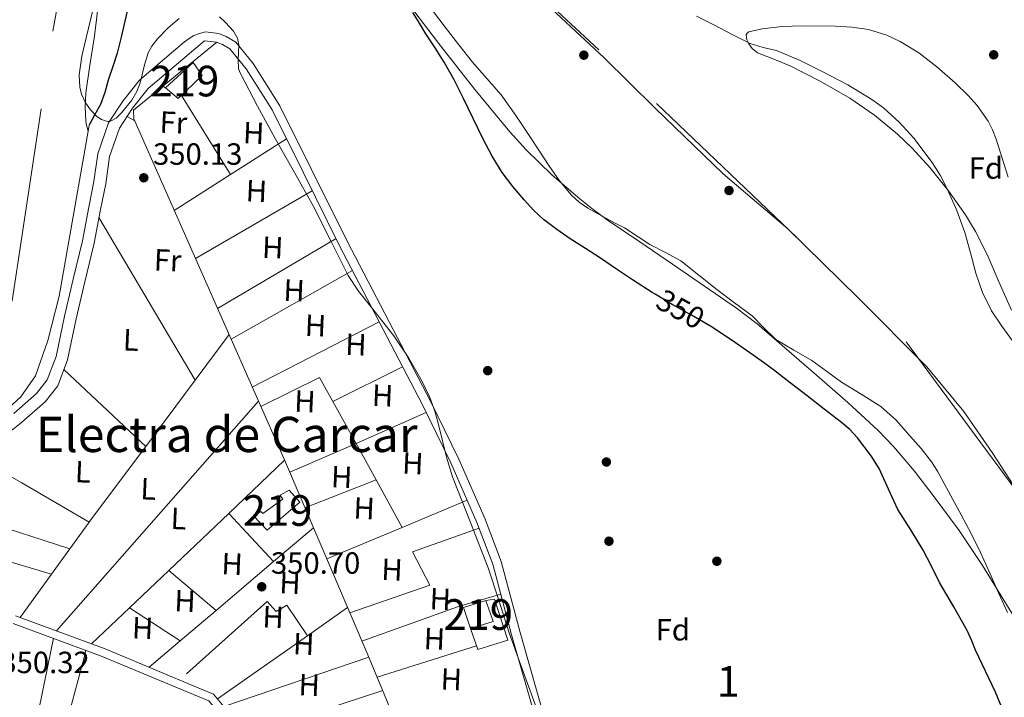
# Model space of a CAD drawing. Extents: x 553172 to 560059, y 701084 to 705766.
# Drawn here: x 554588 to 554909, y 701297 to 701518 of the extents above; entities that cross this region are included whole.
import ezdxf
from ezdxf.enums import TextEntityAlignment as Align

# ---------------------------------------------------------------- set-up
doc = ezdxf.new("R2010")
doc.units = 0
doc.header["$MEASUREMENT"] = 0
for name, pattern in [('DGN Style 2', [79.13933, 47.483598, -31.655732]), ('DGN Style 3', [110.795062, 79.13933, -31.655732]), ('DGN Style 4', [126.70206733, 63.311464, -31.655732, 0.07913933000000001, -31.655732]), ('DGN Style 5', [55.397531, 23.741799, -31.655732])]:
    doc.linetypes.add(name, pattern=pattern)
for name, color, linetype in [('Nivel 1', 7, 'Continuous'), ('Nivel 11', 7, 'Continuous'), ('Nivel 13', 7, 'Continuous'), ('Nivel 15', 7, 'Continuous'), ('Nivel 16', 7, 'Continuous'), ('Nivel 17', 7, 'Continuous'), ('Nivel 20', 7, 'Continuous'), ('Nivel 21', 7, 'Continuous'), ('Nivel 22', 7, 'Continuous'), ('Nivel 23', 7, 'Continuous'), ('Nivel 35', 7, 'Continuous'), ('Nivel 36', 7, 'Continuous'), ('Nivel 37', 7, 'Continuous'), ('Nivel 4', 7, 'Continuous'), ('Nivel 41', 7, 'Continuous'), ('Nivel 45', 7, 'Continuous'), ('Nivel 48', 7, 'Continuous'), ('Nivel 51', 7, 'Continuous'), ('Nivel 52', 7, 'Continuous'), ('Nivel 57', 7, 'Continuous'), ('Nivel 7', 7, 'Continuous')]:
    doc.layers.add(name, color=color, linetype=linetype)
doc.styles.add('Style-arial', font='arial.shx', dxfattribs={"bigfont": 'arialbig.shx'})
doc.styles.add('Style-ariali', font='ariali.shx', dxfattribs={"bigfont": 'arialibig.shx'})
doc.styles.add('Style-arialn', font='arialn.shx', dxfattribs={"bigfont": 'arialnbig.shx'})

# ---------------------------------------------------------------- blocks, each defined once
blk = doc.blocks.new('5PATER')
at = {"layer": 'Nivel 7', "linetype": 'Continuous', "lineweight": 0}
h = blk.add_hatch(color=53, dxfattribs=at)
edge = h.paths.add_edge_path()
edge.add_ellipse((0, 0), major_axis=(-1.095731442945027, -1.110710700472634), ratio=0.9994222409660316, start_angle=0, end_angle=360)
blk = doc.blocks.new('5PERFI_1')
at = {"layer": 'Nivel 17', "linetype": 'Continuous', "lineweight": 0}
h = blk.add_hatch(color=7, dxfattribs=at)
edge = h.paths.add_edge_path()
edge.add_arc((0, 0), 1.559999998246487, 315.0000000018422, 675.0000000018422)
blk = doc.blocks.new('5PERFI')
at = {"layer": 'Nivel 17', "color": 7, "linetype": 'Continuous', "lineweight": 0}
blk.add_blockref('5PERFI_1', (0, 0), dxfattribs=at)

msp = doc.modelspace()

# ---------------------------------------------------------------- linework, layer by layer
at = {"layer": 'Nivel 1', "color": 7, "linetype": 'Continuous', "lineweight": 0}
msp.add_polyline3d([(554919.69, 701354.328, 349.293), (554905.172, 701376.6000000001, 349.305), (554895.798, 701390.263, 349.357), (554883.7490000001, 701404.9240000001, 349.426), (554861.227, 701427.5179999999, 348.475), (554838.325, 701449.9820000001, 346.995), (554817.2350000001, 701467.882, 346.24), (554795.102, 701489.334, 346.256), (554778.3400000001, 701505.8670000001, 346.273), (554762.865, 701520.2479999999, 347.396), (554752.4909999999, 701531.7420000001, 348.548), (554739.6810000001, 701546.398, 349.585), (554728.5390000001, 701558.7760000001, 349.574), (554718.024, 701572.0490000001, 349.495), (554703.3910000001, 701592.6669999999, 349.392), (554687.098, 701614.4169999999, 348.227), (554676.2990000001, 701631.757, 346.791), (554662.807, 701652.6370000001, 346.817), (554655.8589999999, 701664.538, 346.881), (554646.8360000001, 701682.273, 346.891), (554639.3470000001, 701698.6200000001, 346.848)], dxfattribs=at)
at = {"layer": 'Nivel 11', "color": 142, "linetype": 'Continuous', "lineweight": 13, "elevation": 346.136, "flags": 128}
msp.add_lwpolyline([(554625.8640000001, 701582.9240000001), (554623.9450000001, 701577.429), (554622.2649999999, 701569.244), (554620.713, 701561.0449999999), (554619.06, 701555.077), (554617.5290000001, 701549.077), (554616.2660000001, 701542.25), (554615.1610000001, 701535.3970000001), (554614.3219999999, 701529.8), (554613.5290000001, 701524.1969999999), (554612.807, 701518.166), (554612.105, 701512.1329999999), (554610.665, 701503.3970000001), (554609.3940000001, 701494.2930000001), (554609.1059999999, 701489.7339999999), (554609.321, 701485.189), (554609.433, 701484.237), (554610.1300000001, 701481.783)], dxfattribs=at)
at = {"layer": 'Nivel 11', "color": 142, "linetype": 'Continuous', "lineweight": 13}
for points in [[(554910.057, 701324.6769999999, 346.12), (554907.0830000001, 701331.0830000001, 346.12), (554904.2490000001, 701337.557, 346.12), (554901.311, 701344.051, 346.128), (554898.185, 701350.453, 346.136), (554894.851, 701356.635, 346.136), (554891.497, 701362.8049999999, 346.136), (554889.325, 701366.807, 346.136), (554887.145, 701370.8049999999, 346.136), (554885.203, 701373.9010000001, 346.136), (554881.7990000001, 701378.2220000001, 346.136), (554878.169, 701382.405, 346.136), (554873.679, 701387.443, 346.136), (554868.6969999999, 701391.9569999999, 346.136), (554862.287, 701396.006, 346.136), (554855.817, 701399.909, 346.136), (554851.0009999999, 701403.453, 346.136), (554846.185, 701406.997, 346.136), (554840.2649999999, 701410.3800000001, 346.136), (554834.3929999999, 701413.845, 346.136), (554830.5430000001, 701417.6640000001, 346.136), (554826.729, 701421.5249999999, 346.136), (554820.9469999999, 701425.824, 346.136), (554815.1610000001, 701430.1170000001, 346.136), (554809.355, 701434.8459999999, 346.136), (554803.4650000001, 701439.477, 346.136), (554798.4480000001, 701442.2479999999, 346.136), (554793.321, 701444.837, 346.136), (554789.186, 701447.538, 346.136), (554785.033, 701450.213, 346.136), (554782.0149999999, 701451.8230000001, 346.136), (554778.969, 701453.3970000001, 346.136), (554773.095, 701456.733, 346.136), (554770.318, 701458.6410000001, 346.136), (554767.7690000001, 701460.885, 346.136), (554763.8600000001, 701465.598, 346.136), (554760.4410000001, 701470.629, 346.136), (554757.3489999999, 701475.344, 346.136), (554754.2490000001, 701480.0530000001, 346.136), (554749.632, 701486.922, 346.136), (554744.8570000001, 701493.685, 346.136), (554740.2110000001, 701499.047, 346.136), (554735.4809999999, 701504.341, 346.136), (554731.031, 701510.037, 346.136), (554726.601, 701515.7490000001, 346.136), (554722.4040000001, 701521.247, 346.136)], [(554911.625, 701413.3330000001, 346.28), (554908.166, 701418.2180000001, 346.28), (554904.825, 701423.2050000001, 346.28), (554901.861, 701429.166, 346.28), (554899.673, 701435.477, 346.28), (554897.9029999999, 701442.101, 346.28), (554896.1370000001, 701448.7250000001, 346.28), (554893.5120000001, 701455.956, 346.28), (554890.361, 701463.013, 346.28), (554888.0220000001, 701467.408, 346.28), (554885.412, 701471.605, 346.28), (554879.4169999999, 701479.5730000001, 346.28), (554874.6980000001, 701484.791, 346.28), (554869.5419999999, 701489.4539999999, 346.28), (554865.7690000001, 701492.1969999999, 346.28), (554857.9140000001, 701496.9569999999, 346.28), (554849.817, 701501.237, 346.28), (554842.3300000001, 701504.845, 346.28), (554834.713, 701508.1170000001, 346.28), (554830.338, 701509.1740000001, 346.28), (554826.041, 701510.405, 346.28), (554820.2220000001, 701513.3929999999, 346.28), (554814.409, 701516.389, 346.28), (554808.5830000001, 701519.3119999999, 346.28)]]:
    msp.add_polyline3d(points, dxfattribs=at)
at = {"layer": 'Nivel 13', "color": 4, "linetype": 'Continuous', "lineweight": 0}
msp.add_polyline3d([(554652.0730000001, 701510.869, 349.96), (554624.9210000001, 701488.693, 350.248), (554625.0009999999, 701485.8770000001, 350.248), (554674.5050000001, 701373.733, 350.488), (554701.321, 701310.933, 350.488), (554711.521, 701286.4809999999, 350.35), (554719.48, 701262.72, 350.45), (554720.8800000001, 701252.6400000001, 350.57), (554728.04, 701160.72, 350.61), (554731.8999999999, 701096.334, 350.514), (554731.902, 701096.325, 350.514)], dxfattribs=at)
at = {"layer": 'Nivel 15', "color": 53, "linetype": 'Continuous', "lineweight": 13, "extrusion": (0.00531879276201592, -0.003853958448194624, 0.9999784284912523), "elevation": 600.4231800965654, "flags": 128}
msp.add_lwpolyline([(554625.6568945027, 701503.5447373586), (554634.6008530902, 701511.736798197), (554637.5449816498, 701507.4967667083), (554629.7210072195, 701499.9927237185), (554625.6568945027, 701503.5447373586)], dxfattribs=at)
at = {"layer": 'Nivel 15', "color": 53, "linetype": 'Continuous', "lineweight": 13, "extrusion": (-0.007357163140507534, -0.01162561827063785, 0.9999053540962513), "elevation": -11880.42785818848, "flags": 128}
msp.add_lwpolyline([(554722.383196831, 701228.700564668), (554720.1597279203, 701235.6130318111), (554727.3921207779, 701237.9171875254)], dxfattribs=at)
at = {"layer": 'Nivel 15', "color": 53, "linetype": 'Continuous', "lineweight": 13, "extrusion": (0.02931198442791797, -0.03153872357644764, 0.9990726282328357), "elevation": -5504.518426548888, "flags": 128}
msp.add_lwpolyline([(883789.9205537736, 135953.3642141914), (883787.0517427074, 135946.6753671255), (883779.9782055989, 135950.0197906583)], dxfattribs=at)
at = {"layer": 'Nivel 15', "color": 53, "linetype": 'Continuous', "lineweight": 13}
msp.add_polyline3d([(554679.1769999999, 701360.7409999999, 352.808), (554668.5530000001, 701351.621, 352.936), (554664.0889999999, 701356.2450000001, 352.968), (554666.409, 701357.669, 352.952), (554667.081, 701357.061, 352.952), (554673.6410000001, 701361.669, 352.936), (554672.8090000001, 701363.0449999999, 352.92), (554675.6410000001, 701364.6130000001, 352.904), (554679.1769999999, 701360.7409999999, 352.808)], dxfattribs=at)
at = {"layer": 'Nivel 16', "color": 1, "linetype": 'Continuous', "lineweight": 13, "extrusion": (0.001118539198174226, 0.006367069281914825, 0.9999791044310983), "elevation": 5437.265957801608, "flags": 128}
msp.add_lwpolyline([(554609.8459625654, 701463.9722193859), (554609.3909438346, 701461.3821668855)], dxfattribs=at)
at = {"layer": 'Nivel 16', "color": 1, "linetype": 'Continuous', "lineweight": 13}
msp.add_polyline3d([(554610.1300000001, 701481.783, 350.537), (554600.665, 701427.925, 350.888), (554596.9369999999, 701413.493, 350.936), (554592.9369999999, 701401.973, 350.872), (554588.1529999999, 701395.1410000001, 350.872), (554573.369, 701381.621, 350.904), (554564.425, 701376.149, 350.936), (554554.1370000001, 701372.037, 350.904), (554545.7050000001, 701371.9890000001, 350.888), (554538.3130000001, 701373.3970000001, 350.888), (554530.6810000001, 701377.301, 350.888), (554527.497, 701380.165, 350.904), (554515.649, 701395.8770000001, 350.872)], dxfattribs=at)
at = {"layer": 'Nivel 20', "color": 7, "linetype": 'DGN Style 2', "lineweight": 0}
msp.add_polyline3d([(554739.801, 701328.645, 351.256), (554742.6969999999, 701329.061, 351.048), (554747.065, 701315.717, 350.856), (554737.2250000001, 701312.629, 350.904), (554734.7930000001, 701319.429, 350.872)], dxfattribs=at)
at = {"layer": 'Nivel 21', "color": 7, "linetype": 'Continuous', "lineweight": 0}
for points in [[(554759.4639999999, 701288.71, 350.44), (554751.0009999999, 701318.138, 350.408), (554744.889, 701341.3800000001, 350.376), (554739.5930000001, 701355.125, 350.328), (554730.9850000001, 701374.7220000001, 350.056), (554721.871, 701393.5120000001, 349.88), (554694.571, 701445.9040000001, 349.752), (554682.919, 701469.5109999999, 349.688), (554672.676, 701490.1429999999, 349.736), (554663.9750000001, 701503.8870000001, 349.752), (554658.2490000001, 701510.8759999999, 349.736), (554655.192, 701512.686, 349.736), (554652.7550000001, 701513.6570000001, 349.736), (554648.392, 701514.1950000001, 350.337), (554646.4539999999, 701513.6939999999, 349.6), (554644.585, 701513.0290000001, 349.112), (554643.0560000001, 701512.0819999999, 349.207), (554641.604, 701510.95, 349.582), (554638.747, 701508.575, 350.501), (554626.8729999999, 701498.453, 350.792), (554621.433, 701491.621, 350.776), (554616.8090000001, 701484.581, 350.808), (554613.321, 701474.469, 350.776), (554612.0249999999, 701465.3489999999, 350.664), (554610.3289999999, 701456.997, 350.536), (554608.233, 701446.0530000001, 350.632), (554605.193, 701433.541, 350.648), (554602.361, 701421.381, 350.68), (554599.6570000001, 701408.277, 350.728), (554596.8090000001, 701400.5970000001, 350.696), (554593.2890000001, 701396.1969999999, 350.696), (554585.881, 701389.7010000001, 350.776)], [(554670.976, 701095.8500000001, 350.52), (554670.9750000001, 701095.8589999999, 350.52), (554670.956, 701096.4709999999, 350.52), (554669.209, 701121.375, 350.52), (554667.8740000001, 701133.288, 350.52), (554667.3999999999, 701154.6400000001, 350.72), (554669.04, 701167.1200000001, 350.751), (554677.72, 701215.1200000001, 350.62), (554680.28, 701229.3600000001, 350.64), (554679.3600000001, 701236.3999999999, 350.64), (554676.72, 701240.0800000001, 350.64), (554672.8, 701244.48, 350.6), (554669.8910000001, 701248.5519999999, 350.54), (554665, 701256.96, 350.76), (554659.561, 701272.021, 350.392), (554655.3049999999, 701285.1410000001, 350.392), (554652.537, 701292.1170000001, 350.392), (554649.449, 701295.845, 350.392), (554645.7690000001, 701297.413, 350.392), (554614.7450000001, 701310.3729999999, 350.392), (554585.689, 701321.1089999999, 350.472)]]:
    msp.add_polyline3d(points, dxfattribs=at)
at = {"layer": 'Nivel 21', "color": 7, "linetype": 'DGN Style 3', "lineweight": 0}
for points in [[(554756.72, 701287.9199999999, 350.44), (554748.2490000001, 701317.381, 350.408), (554742.169, 701340.5009999999, 350.376), (554736.953, 701354.037, 350.328), (554728.3929999999, 701373.5249999999, 350.056), (554719.321, 701392.229, 349.88), (554692.0249999999, 701444.6130000001, 349.752), (554680.361, 701468.2450000001, 349.688), (554670.185, 701488.7409999999, 349.736), (554661.6570000001, 701502.213, 349.752), (554656.361, 701508.6769999999, 349.736), (554653.929, 701510.1170000001, 349.736), (554652.041, 701510.869, 349.736), (554648.0430000001, 701511.361, 350.337), (554629.6969999999, 701495.7220000001, 350.792), (554624.6030000001, 701489.325, 350.776), (554620.3459999999, 701482.8430000001, 350.808), (554617.1399999999, 701473.548, 350.776), (554615.8800000001, 701464.6840000001, 350.664), (554614.165, 701456.24, 350.536), (554612.0549999999, 701445.223, 350.632), (554608.997, 701432.6359999999, 350.648), (554606.1810000001, 701420.5419999999, 350.68), (554603.4269999999, 701407.196, 350.728), (554600.256, 701398.646, 350.696), (554596.1270000001, 701393.4850000001, 350.696), (554588.3859999999, 701386.6969999999, 350.776), (554576.6399999999, 701377.385, 351.064)], [(554586.436, 701323.631, 350.472), (554615.706, 701312.8160000001, 350.392), (554646.7890000001, 701299.831, 350.392), (554651.064, 701298.01, 350.392), (554654.8230000001, 701293.4709999999, 350.392), (554657.7760000001, 701286.031, 350.392), (554661.966, 701273.115, 350.392), (554667.3999999999, 701258.3559999999, 350.76), (554672.226, 701250.06, 350.54), (554674.9720000001, 701246.2150000001, 350.6), (554679.1329999999, 701241.533, 350.64), (554682.023, 701237.4510000001, 350.64), (554683.102, 701234.2650000001, 350.64), (554683.0889999999, 701229.2919999999, 350.64), (554680.453, 701214.628, 350.62)]]:
    msp.add_polyline3d(points, dxfattribs=at)
at = {"layer": 'Nivel 22', "color": 30, "linetype": 'DGN Style 5', "lineweight": 30, "elevation": 350, "flags": 128}
msp.add_lwpolyline([(554812.9369999999, 701418.321), (554806.939, 701421.7339999999), (554800.658, 701425.196), (554795.102, 701428.5619999999)], dxfattribs=at)
at = {"layer": 'Nivel 23', "color": 70, "linetype": 'DGN Style 4', "lineweight": 0}
for points in [[(554629.301, 701668.513, 348.298), (554666.852, 701631.717, 347.274), (554730.354, 701551.503, 349.636), (554795.5279999999, 701490.888, 346.294), (554876.9569999999, 701413.105, 349.386), (554935.294, 701334.1070000001, 349.408), (554987.554, 701219.8630000001, 349.819), (555003.462, 701183.273, 348.867), (555003.7660000001, 701170.8130000001, 348.086), (554997.081, 701160.1769999999, 347.983), (554993.4340000001, 701148.933, 348.014), (554994.9539999999, 701135.5619999999, 348.186), (555005.5900000001, 701120.064, 348.065), (555023.2050000001, 701098.5970000001, 347.822)], [(554536.217, 701405.413, 352.604), (554545.065, 701394.663, 352.086), (554556.193, 701393.0719999999, 351.743), (554573.679, 701405.2660000001, 350.536), (554585.337, 701426.4720000001, 350.45), (554598.585, 701514.48, 350.408), (554614.463, 701603.3030000001, 351.189), (554622.412, 701637.233, 349.43)]]:
    msp.add_polyline3d(points, dxfattribs=at)
at = {"layer": 'Nivel 35', "color": 92, "linetype": 'DGN Style 3', "lineweight": 0}
for points in [[(554639.773, 701518.592, 361.431), (554636.256, 701515.54, 361.321), (554632.7609999999, 701511.9890000001, 361.192), (554630.896, 701509.591, 361.103), (554629.7520000001, 701507.423, 361.023), (554628.477, 701503.5279999999, 360.873), (554627.074, 701497.632, 360.63), (554626.021, 701494.746, 360.498), (554624.3770000001, 701491.9569999999, 360.36), (554621.0249999999, 701487.767, 359.99), (554619.257, 701486.1170000001, 359.787), (554617.4650000001, 701485.1089999999, 359.656), (554616.4569999999, 701484.9890000001, 359.623), (554614.506, 701485.6159999999, 359.59), (554612.993, 701486.639, 359.578), (554610.8570000001, 701488.77, 359.562), (554609.145, 701491.253, 359.528), (554607.987, 701493.875, 359.473), (554607.4029999999, 701496.1869999999, 359.422), (554607.159, 701500.254, 359.326), (554608.041, 701506.3400000001, 359.158), (554609.4650000001, 701512.3090000001, 358.952), (554611.712, 701521.7010000001, 358.152)], [(554714.2309999999, 701523.923, 354.701), (554725.1769999999, 701509.557, 354.792), (554736.2110000001, 701495.4580000001, 354.792), (554747.6410000001, 701481.6529999999, 354.792), (554752.9680000001, 701475.774, 354.792), (554761.4750000001, 701467.477, 354.792), (554770.4890000001, 701459.7010000001, 354.792), (554774.868, 701456.209, 354.827), (554779.385, 701452.9169999999, 354.856), (554790.0719999999, 701445.6510000001, 354.766), (554800.7609999999, 701438.389, 354.6), (554811.2220000001, 701431.2650000001, 354.407), (554821.625, 701424.0530000001, 354.216), (554828.395, 701418.912, 354.104), (554847.673, 701402.165, 353.832), (554857.9369999999, 701393.2209999999, 353.824), (554867.9610000001, 701383.9890000001, 353.832), (554872.8729999999, 701378.9340000001, 353.749), (554879.7080000001, 701370.8859999999, 353.549), (554886.1370000001, 701362.4850000001, 353.384), (554894.237, 701351.4480000001, 353.435), (554901.817, 701340.085, 353.384), (554915.729, 701317.3630000001, 352.732)], [(554758.693, 701287.267, 360.04), (554749.9450000001, 701311.0930000001, 357.16), (554747.51, 701318.074, 356.665), (554744.0830000001, 701328.6780000001, 356.801), (554740.601, 701339.253, 357.224), (554734.865, 701354.1300000001, 357.625), (554728.953, 701368.949, 358.056), (554726.966, 701375.3700000001, 358.263), (554724.6100000001, 701385.209, 358.592), (554723.283, 701390.092, 358.748), (554721.5930000001, 701394.869, 358.888), (554719.1229999999, 701400.148, 359.018), (554714.7220000001, 701407.679, 359.146), (554709.881, 701414.9650000001, 359.208), (554702.1780000001, 701424.7309999999, 359.249), (554698.3130000001, 701429.5830000001, 359.263), (554694.905, 701434.7409999999, 359.272), (554689.2479999999, 701445.993, 359.272), (554683.6410000001, 701457.2690000001, 359.272), (554677.4070000001, 701468.3740000001, 359.339), (554671.1610000001, 701479.477, 359.464), (554665.4029999999, 701490.0109999999, 359.69), (554659.7690000001, 701500.5970000001, 360.104), (554659.199, 701502.1939999999, 360.196), (554659.0630000001, 701505.1740000001, 360.428), (554659.297, 701509.8530000001, 360.847), (554658.841, 701512.176, 361.04), (554657.5290000001, 701514.4210000001, 361.192), (554654.929, 701517.3060000001, 361.355), (554652.9639999999, 701519.1510000001, 361.456)], [(554911.2890000001, 701423.381, 349.032), (554907.321, 701432.469, 348.776), (554903.3530000001, 701441.557, 348.52), (554899.585, 701449.1159999999, 348.366), (554896.3119999999, 701454.54, 348.313), (554890.804, 701462.3630000001, 348.272), (554884.729, 701469.909, 348.2), (554878.821, 701476.3770000001, 348.073), (554874.1300000001, 701480.8659999999, 347.961), (554866.6529999999, 701487.0530000001, 347.801), (554858.6170000001, 701492.629, 347.688), (554848.95, 701498.1680000001, 347.675), (554839.0970000001, 701503.189, 347.688), (554833.8160000001, 701505.324, 347.645), (554828.473, 701507.413, 347.624), (554826.754, 701508.817, 347.636), (554825.6240000001, 701510.3740000001, 347.647), (554825.03, 701511.608, 347.657), (554824.7960000001, 701513.2380000001, 347.673), (554825.068, 701513.8300000001, 347.681), (554825.6570000001, 701514.1969999999, 347.688), (554829.9839999999, 701515.2520000001, 347.73), (554836.514, 701516.0150000001, 347.801), (554843.065, 701516.1810000001, 347.88), (554853.8530000001, 701516.149, 348.44), (554859.246, 701515.8, 348.791), (554864.6329999999, 701514.9650000001, 348.968), (554870.6950000001, 701513.1240000001, 348.995), (554874.9610000001, 701511.1429999999, 349.002), (554881.041, 701507.3630000001, 349.008), (554886.905, 701502.8049999999, 349.032), (554892.9909999999, 701497.5590000001, 349.079), (554897.2209999999, 701493.4750000001, 349.117), (554900.0860000001, 701490.2520000001, 349.146), (554903.7080000001, 701485.047, 349.187), (554905.148, 701482.233, 349.206), (554906.297, 701479.253, 349.224), (554910.182, 701466.7860000001, 349.224)]]:
    msp.add_polyline3d(points, dxfattribs=at)
at = {"layer": 'Nivel 36', "color": 92, "linetype": 'Continuous', "lineweight": 0, "extrusion": (-0.8117766651513344, 0.527508302264405, 0.2505067603037957), "elevation": -80106.41474629578, "flags": 128}
msp.add_lwpolyline([(-890424.1792652314, 21089.79573539912), (-890424.1792652314, 21093.75187758566)], dxfattribs=at)
at = {"layer": 'Nivel 36', "color": 92, "linetype": 'Continuous', "lineweight": 0, "extrusion": (0.001317626842243098, -0.002120487786138034, 0.9999968836906712), "elevation": -406.6122574919701, "flags": 128}
msp.add_lwpolyline([(554639.596244293, 701494.2289087814), (554655.6633304853, 701468.3718506487)], dxfattribs=at)
at = {"layer": 'Nivel 36', "color": 92, "linetype": 'Continuous', "lineweight": 0, "extrusion": (0.1585680246777754, -0.09563189752367875, 0.9827058164709361), "elevation": 21205.67231160469, "flags": 128}
msp.add_lwpolyline([(887129.4366771975, -110645.8139907282), (887129.4366771972, -110642.8978089782)], dxfattribs=at)
at = {"layer": 'Nivel 36', "color": 92, "linetype": 'Continuous', "lineweight": 0, "extrusion": (0.01159315308645638, 0.007401992369894765, 0.9999054001806721), "elevation": 11972.45607754232, "flags": 128}
msp.add_lwpolyline([(554615.2715949304, 701398.2518612817), (554633.5328226606, 701409.9101806628)], dxfattribs=at)
at = {"layer": 'Nivel 36', "color": 92, "linetype": 'Continuous', "lineweight": 0, "extrusion": (0.01159343554482458, 0.007402239244549331, 0.9999053950781718), "elevation": 11972.78591774173, "flags": 128}
msp.add_lwpolyline([(554596.8864366652, 701386.5114241443), (554615.2696794076, 701398.2477456834)], dxfattribs=at)
at = {"layer": 'Nivel 36', "color": 92, "linetype": 'Continuous', "lineweight": 0, "extrusion": (0.01258290266969027, 0.007332014600125155, 0.9998939504378995), "elevation": 12472.32476296525, "flags": 128}
msp.add_lwpolyline([(554596.8430839982, 701367.607199661), (554634.933147169, 701389.7997961887)], dxfattribs=at)
at = {"layer": 'Nivel 36', "color": 92, "linetype": 'Continuous', "lineweight": 0, "extrusion": (0.0006936636841874221, -0.001173042022956839, 0.9999990714011218), "elevation": -87.56050761822604, "flags": 128}
msp.add_lwpolyline([(554613.280398051, 701453.9668980159), (554644.6544487707, 701400.9108615124)], dxfattribs=at)
at = {"layer": 'Nivel 36', "color": 92, "linetype": 'Continuous', "lineweight": 0, "extrusion": (0.01218077264295119, 0.007205500821212285, 0.9998998497528321), "elevation": 12160.55067363408, "flags": 128}
msp.add_lwpolyline([(554645.5639604891, 701377.3178678504), (554606.9450903558, 701354.4752748576)], dxfattribs=at)
at = {"layer": 'Nivel 36', "color": 92, "linetype": 'Continuous', "lineweight": 0, "extrusion": (0.01204960479229226, 0.006828068782532132, 0.999904087650936), "elevation": 11823.06563186341, "flags": 128}
msp.add_lwpolyline([(554612.2922222577, 701349.4978268631), (554651.8689406593, 701371.9223496132)], dxfattribs=at)
at = {"layer": 'Nivel 36', "color": 92, "linetype": 'Continuous', "lineweight": 0, "extrusion": (0.01187636435286383, 0.006115788224325778, 0.9999107705711313), "elevation": 11227.39489648044, "flags": 128}
msp.add_lwpolyline([(554661.7895442194, 701364.0352655288), (554620.3930763248, 701342.7198668965)], dxfattribs=at)
at = {"layer": 'Nivel 36', "color": 92, "linetype": 'Continuous', "lineweight": 0, "extrusion": (0.002450177532714098, 0.003286063236151074, 0.9999915991739462), "elevation": 4014.297348044145, "flags": 128}
msp.add_lwpolyline([(554653.5905322088, 701405.9907404385), (554642.5073792622, 701391.1266601856)], dxfattribs=at)
at = {"layer": 'Nivel 36', "color": 92, "linetype": 'Continuous', "lineweight": 0, "extrusion": (0.002583929612091362, -0.002434894044176906, 0.9999936972795145), "elevation": 75.922537422505, "flags": 128}
msp.add_lwpolyline([(554626.1285505099, 701381.1430087658), (554599.4803035592, 701406.2540832041)], dxfattribs=at)
at = {"layer": 'Nivel 36', "color": 92, "linetype": 'Continuous', "lineweight": 0, "extrusion": (0.00988053147347491, 0.004928550720498924, 0.9999390403847613), "elevation": 9287.593772390115, "flags": 128}
msp.add_lwpolyline([(554659.406393195, 701356.2918616014), (554682.180058047, 701367.6509995623)], dxfattribs=at)
at = {"layer": 'Nivel 36', "color": 92, "linetype": 'Continuous', "lineweight": 0, "extrusion": (0.002456687113562319, 0.003294654034242883, 0.9999915549359508), "elevation": 4023.9334295545, "flags": 128}
msp.add_lwpolyline([(554642.4962394298, 701391.0802525552), (554626.3510154567, 701369.4281350409)], dxfattribs=at)
at = {"layer": 'Nivel 36', "color": 92, "linetype": 'Continuous', "lineweight": 0, "extrusion": (0.01273514813348699, 0.01235773138079101, 0.999842538841561), "elevation": 16081.766518789, "flags": 128}
msp.add_lwpolyline([(554617.0239316432, 701246.735824066), (554636.1449787663, 701256.2425499966), (554640.4940910307, 701248.36094816)], dxfattribs=at)
at = {"layer": 'Nivel 36', "color": 92, "linetype": 'Continuous', "lineweight": 0, "extrusion": (-6.608306199335234e-05, -7.52919580227994e-05, 0.9999999949820751), "elevation": 260.9816859796988, "flags": 128}
msp.add_lwpolyline([(554599.8659468573, 701318.6986376673), (554665.7129473742, 701393.72163788)], dxfattribs=at)
at = {"layer": 'Nivel 36', "color": 92, "linetype": 'Continuous', "lineweight": 0, "extrusion": (-0.00222351548907766, 0.004028559540388157, 0.9999894132874104), "elevation": 1942.370282740316, "flags": 128}
msp.add_lwpolyline([(554689.3503024476, 701391.4146117857), (554696.9114438507, 701377.7155006218)], dxfattribs=at)
at = {"layer": 'Nivel 36', "color": 92, "linetype": 'Continuous', "lineweight": 0, "extrusion": (0.01096002071303918, 0.004825545192245374, 0.9999282934588698), "elevation": 9814.213179816748, "flags": 128}
msp.add_lwpolyline([(554660.3482559661, 701340.6557877313), (554683.2761669783, 701350.7499052573)], dxfattribs=at)
at = {"layer": 'Nivel 36', "color": 92, "linetype": 'Continuous', "lineweight": 0, "extrusion": (0.5046004443907335, -0.372256265605696, 0.778976035727657), "elevation": 19046.39816874973, "flags": 128}
msp.add_lwpolyline([(893671.7491044747, -23101.85215060029), (893641.1607863083, -23101.65121087048), (893640.9889711263, -23101.65280563012)], dxfattribs=at)
at = {"layer": 'Nivel 36', "color": 92, "linetype": 'Continuous', "lineweight": 0, "extrusion": (0.01114798395027245, 0.004811289443139549, 0.999926284256864), "elevation": 9908.476519572021, "flags": 128}
msp.add_lwpolyline([(554637.5029727439, 701330.9608805156), (554659.1298172805, 701340.2939885398)], dxfattribs=at)
at = {"layer": 'Nivel 36', "color": 92, "linetype": 'Continuous', "lineweight": 0, "extrusion": (-0.002254768081802811, 0.004084844980075253, 0.9999891149719511), "elevation": 1964.511916280109, "flags": 128}
msp.add_lwpolyline([(554696.8835703, 701377.6758771704), (554703.4086957646, 701365.8547785466)], dxfattribs=at)
at = {"layer": 'Nivel 36', "color": 92, "linetype": 'Continuous', "lineweight": 0, "extrusion": (0.4027995903756363, 0.715746097375536, 0.5704910289258803), "elevation": 725588.5040626936, "flags": 128}
msp.add_lwpolyline([(-139315.1197345525, -503578.1287320124), (-139319.5133335009, -503578.71102155), (-139323.9150661039, -503579.1477810261), (-139332.3749395953, -503579.3207391123), (-139345.0939890648, -503578.991576185), (-139357.8169695445, -503578.5841055112)], dxfattribs=at)
at = {"layer": 'Nivel 36', "color": 92, "linetype": 'Continuous', "lineweight": 0, "extrusion": (-0.0006907718723681001, -0.0006577173219260773, 0.999999545120969), "elevation": -493.9725978747789, "flags": 128}
msp.add_lwpolyline([(554656.0927585347, 701356.8858063975), (554674.3157707655, 701374.2368101506)], dxfattribs=at)
at = {"layer": 'Nivel 36', "color": 92, "linetype": 'Continuous', "lineweight": 0, "extrusion": (0.00832791478249764, 0.003270783325430468, 0.9999599731048308), "elevation": 7263.801713972112, "flags": 128}
msp.add_lwpolyline([(554658.6768980608, 701338.9101586007), (554681.8759507344, 701348.0212073359)], dxfattribs=at)
at = {"layer": 'Nivel 36', "color": 92, "linetype": 'Continuous', "lineweight": 0, "extrusion": (-0.002233444295045065, 0.00404619666840856, 0.999989319952519), "elevation": 1949.233688366488, "flags": 128}
msp.add_lwpolyline([(554703.427771712, 701365.8823191735), (554712.0019334708, 701350.3491920214)], dxfattribs=at)
at = {"layer": 'Nivel 36', "color": 92, "linetype": 'Continuous', "lineweight": 0, "extrusion": (0.004870304991223533, 0.002038335866910071, 0.999986062560967), "elevation": 4481.553622050911, "flags": 128}
msp.add_lwpolyline([(554704.3177777538, 701344.8170683449), (554725.4591163285, 701353.6650867257)], dxfattribs=at)
at = {"layer": 'Nivel 36', "color": 92, "linetype": 'Continuous', "lineweight": 0, "extrusion": (-0.0006977460308361411, -0.0006643313321990151, 0.9999995359070711), "elevation": -502.4796426178216, "flags": 128}
msp.add_lwpolyline([(554636.547503761, 701338.2709500019), (554656.0925171447, 701356.879954108)], dxfattribs=at)
at = {"layer": 'Nivel 36', "color": 92, "linetype": 'Continuous', "lineweight": 0, "extrusion": (-6.326091909020736e-05, 6.814110888541365e-05, 0.9999999956774227), "elevation": 363.1661989465067, "flags": 128}
msp.add_lwpolyline([(554670.6390608577, 701341.2718816902), (554656.0040607604, 701357.035881727)], dxfattribs=at)
at = {"layer": 'Nivel 36', "color": 92, "linetype": 'Continuous', "lineweight": 0, "extrusion": (-0.00371021446248369, -0.005116524377490965, 0.9999800275440189), "elevation": -5295.515856358434, "flags": 128}
msp.add_lwpolyline([(554607.9838185008, 701336.3035031336), (554601.667609676, 701327.5933891225)], dxfattribs=at)
at = {"layer": 'Nivel 36', "color": 92, "linetype": 'Continuous', "lineweight": 0, "extrusion": (-0.001027093787417792, -0.0008713850756166461, 0.9999990928827895), "elevation": -830.3724011004723, "flags": 128}
msp.add_lwpolyline([(554683.7064099954, 701351.8846983665), (554670.6853932403, 701340.8376941723)], dxfattribs=at)
at = {"layer": 'Nivel 36', "color": 92, "linetype": 'Continuous', "lineweight": 0, "extrusion": (0.004871678545160818, 0.002039031283235249, 0.9999860544525502), "elevation": 4482.803278864792, "flags": 128}
msp.add_lwpolyline([(554679.6851904544, 701334.504376594), (554704.3135851081, 701344.8123980227)], dxfattribs=at)
at = {"layer": 'Nivel 36', "color": 92, "linetype": 'Continuous', "lineweight": 0, "extrusion": (0.00252672712639244, -0.0007511819913485919, 0.9999965256817869), "elevation": 1225.063139123227, "flags": 128}
msp.add_lwpolyline([(554557.3336631488, 701349.6841222269), (554595.5148065744, 701338.3331190245)], dxfattribs=at)
at = {"layer": 'Nivel 36', "color": 92, "linetype": 'Continuous', "lineweight": 0, "extrusion": (-0.003724740917932708, -0.005137082393549966, 0.9999798681421422), "elevation": -5317.990617438672, "flags": 128}
msp.add_lwpolyline([(554601.6427520686, 701327.442985869), (554595.6295516698, 701319.1498764425)], dxfattribs=at)
at = {"layer": 'Nivel 36', "color": 92, "linetype": 'Continuous', "lineweight": 0, "extrusion": (-0.000693325278421963, -0.0006601172563779594, 0.9999995417725283), "elevation": -497.0722367855471, "flags": 128}
msp.add_lwpolyline([(554623.6866512622, 701326.029677145), (554636.5476599578, 701338.2746798128)], dxfattribs=at)
at = {"layer": 'Nivel 36', "color": 92, "linetype": 'Continuous', "lineweight": 0, "extrusion": (0.0002265684708818062, -0.0001916767795772352, 0.9999999559633692), "elevation": 341.6698187312371, "flags": 128}
msp.add_lwpolyline([(554636.3443663709, 701338.528373755), (554651.7793673342, 701325.470373515)], dxfattribs=at)
at = {"layer": 'Nivel 36', "color": 92, "linetype": 'Continuous', "lineweight": 0, "extrusion": (-0.001054691422275389, -0.0008947856862334231, 0.9999990434918323), "elevation": -862.0918301458366, "flags": 128}
msp.add_lwpolyline([(554670.6791316585, 701340.8043738767), (554651.9341062247, 701324.9013675102)], dxfattribs=at)
at = {"layer": 'Nivel 36', "color": 92, "linetype": 'Continuous', "lineweight": 0, "extrusion": (-0.00369879843886383, -0.00510100686343311, 0.9999801491125152), "elevation": -5278.301755672032, "flags": 128}
msp.add_lwpolyline([(554595.6738632745, 701319.4146664923), (554585.4255265056, 701305.2814826164)], dxfattribs=at)
at = {"layer": 'Nivel 36', "color": 92, "linetype": 'Continuous', "lineweight": 0, "extrusion": (-0.158820234585519, 0.4736145925843853, 0.8662940325185945), "elevation": 244359.304765901, "flags": 128}
msp.add_lwpolyline([(-748938.790123526, -423067.1676911403), (-748924.3672628645, -423067.77225407), (-748890.9508032305, -423066.9715084676)], dxfattribs=at)
at = {"layer": 'Nivel 36', "color": 92, "linetype": 'Continuous', "lineweight": 0, "extrusion": (-0.0006805518086189587, -0.0006479369757537459, 0.9999995585133582), "elevation": -481.4454134203671, "flags": 128}
msp.add_lwpolyline([(554611.3550337462, 701314.2992674299), (554623.6870417795, 701326.0402698945)], dxfattribs=at)
at = {"layer": 'Nivel 36', "color": 92, "linetype": 'Continuous', "lineweight": 0, "extrusion": (0.0004245712962328659, -0.0002753145514200454, 0.9999998719705478), "elevation": 392.8118966154203, "flags": 128}
msp.add_lwpolyline([(554623.378233274, 701326.3397264341), (554639.9592360251, 701315.5877260268)], dxfattribs=at)
at = {"layer": 'Nivel 36', "color": 92, "linetype": 'Continuous', "lineweight": 0, "extrusion": (-0.001535897556761919, -0.001077756965258364, 0.9999982397277604), "elevation": -1257.326253126268, "flags": 128}
msp.add_lwpolyline([(554681.5500249127, 701316.1812184302), (554694.6380555525, 701325.365223764)], dxfattribs=at)
at = {"layer": 'Nivel 36', "color": 92, "linetype": 'Continuous', "lineweight": 0, "extrusion": (-0.001042325289494531, -0.0008843082417657827, 0.999999065778026), "elevation": -847.8848257789678, "flags": 128}
msp.add_lwpolyline([(554651.9369643712, 701324.9164269303), (554640.2219488462, 701314.9774230442)], dxfattribs=at)
at = {"layer": 'Nivel 36', "color": 92, "linetype": 'Continuous', "lineweight": 0, "extrusion": (-0.3552792951662243, 0.06723571763065685, 0.932338983793385), "elevation": -149557.2387242879, "flags": 128}
msp.add_lwpolyline([(-792119.5128144564, 386596.1801896626), (-792154.1959611527, 386597.8948605475), (-792211.1283844023, 386598.7687895792)], dxfattribs=at)
at = {"layer": 'Nivel 36', "color": 92, "linetype": 'Continuous', "lineweight": 0, "extrusion": (-0.001505802674850827, -0.001056697334718084, 0.9999983079730922), "elevation": -1225.863670344318, "flags": 128}
msp.add_lwpolyline([(554652.196799573, 701295.6161698243), (554681.5648656609, 701316.2251813305)], dxfattribs=at)
at = {"layer": 'Nivel 36', "color": 92, "linetype": 'Continuous', "lineweight": 0, "extrusion": (-0.001031101183443851, -0.0008748614179131476, 0.9999990857235066), "elevation": -835.0342752868924, "flags": 128}
msp.add_lwpolyline([(554640.2244697083, 701314.9908478917), (554630.0744565441, 701306.378844596)], dxfattribs=at)
at = {"layer": 'Nivel 36', "color": 92, "linetype": 'Continuous', "lineweight": 0, "extrusion": (0.01004126509431263, 0.003180663693300325, 0.9999445266482416), "elevation": 8150.971246335444, "flags": 128}
msp.add_lwpolyline([(554672.9194813832, 701281.1648087283), (554705.3214427193, 701291.4278606421)], dxfattribs=at)
at = {"layer": 'Nivel 36', "color": 92, "linetype": 'Continuous', "lineweight": 0, "extrusion": (0.9627507715037003, -0.2594996986099756, 0.0759661660896614), "elevation": 351986.8891954914, "flags": 128}
msp.add_lwpolyline([(821383.8735623979, -26465.54943865379), (821434.4503660421, -26465.64374135224), (821481.2744891746, -26465.72996028984), (821483.7402138074, -26465.16131713626)], dxfattribs=at)
at = {"layer": 'Nivel 36', "color": 92, "linetype": 'Continuous', "lineweight": 0, "extrusion": (-0.001743097490879565, -0.0005922560255483393, 0.9999983054205329), "elevation": -1031.770807278163, "flags": 128}
msp.add_lwpolyline([(554701.4212272903, 701309.6479257436), (554654.104138809, 701293.5709229242)], dxfattribs=at)
at = {"layer": 'Nivel 36', "color": 92, "linetype": 'Continuous', "lineweight": 0, "extrusion": (-0.0005685477162138275, -0.0001864965399091831, 0.9999998209862514), "elevation": -95.74488785179133, "flags": 128}
msp.add_lwpolyline([(554658.675568843, 701283.590339568), (554706.3155781997, 701299.2173398398)], dxfattribs=at)
at = {"layer": 'Nivel 36', "color": 92, "linetype": 'Continuous', "lineweight": 0}
for points in [[(554563.0149999999, 701357.804, 350.865), (554573.3049999999, 701354.997, 349.96), (554575.1769999999, 701354.869, 349.96), (554604.1840000001, 701345.5079999999, 350.643)], [(554695.51, 701324.5430000001, 350.488), (554721.5290000001, 701333.6529999999, 350.088), (554715.881, 701344.5009999999, 350.088), (554737.6399999999, 701352.254, 350.334)], [(554642.169, 701304.629, 350.712), (554668.473, 701328.325, 350.712), (554671.4650000001, 701325.013, 350.712), (554674.889, 701327.1089999999, 350.712), (554681.666, 701317.129, 350.458)]]:
    msp.add_polyline3d(points, dxfattribs=at)
at = {"layer": 'Nivel 4', "color": 30, "linetype": 'Continuous', "lineweight": 30, "elevation": 350, "flags": 128}
for points in [[(554623.496, 701523.6810000001), (554622.1140000001, 701517.692), (554620.936, 701512.493), (554619.6340000001, 701507.324), (554618.21, 701502.8999999999), (554616.69, 701498.5079999999), (554615.5959999999, 701494.462), (554614.146, 701490.5719999999), (554612.3219999999, 701487.2760000001), (554610.5249999999, 701484.031)], [(554795.102, 701428.5619999999), (554794.128, 701429.152), (554787.682, 701433.244), (554782.4850000001, 701436.814), (554777.298, 701440.396), (554772.355, 701443.5590000001), (554767.3940000001, 701446.7), (554762.969, 701449.7039999999), (554758.706, 701452.956), (554755.402, 701456.065), (554752.354, 701459.436), (554748.622, 701463.7660000001), (554745.2180000001, 701468.348), (554741.962, 701473.7050000001), (554739.0260000001, 701479.2280000001), (554735.7490000001, 701485.967), (554732.466, 701492.7), (554729.477, 701498.5719999999), (554726.3060000001, 701504.348), (554723.308, 701508.9850000001), (554720.226, 701513.564), (554718.1950000001, 701517.081), (554716.05, 701520.524)], [(554909.3330000001, 701290.7520000001), (554906.1140000001, 701298.7479999999), (554902.8670000001, 701305.561), (554899.602, 701312.3640000001), (554898.327, 701315.477), (554897.01, 701318.5719999999), (554892.4990000001, 701326.5689999999), (554887.858, 701334.4920000001), (554885.176, 701339.783), (554882.4820000001, 701345.068), (554878.4240000001, 701351.737), (554874.274, 701358.348), (554871.196, 701365.01), (554868.098, 701371.7080000001), (554865.5290000001, 701375.8859999999), (554861.1170000001, 701381.7450000001), (554858.6059999999, 701384.3840000001), (554855.858, 701386.764), (554850.246, 701391.1140000001), (554844.6259999999, 701395.452), (554839.1329999999, 701399.6869999999), (554833.6340000001, 701403.916), (554830.3740000001, 701406.3189999999), (554827.074, 701408.6680000001), (554820.186, 701413.521), (554813.1699999999, 701418.1880000001), (554812.9369999999, 701418.321)]]:
    msp.add_lwpolyline(points, dxfattribs=at)
at = {"layer": 'Nivel 51', "color": 143, "linetype": 'Continuous', "lineweight": 13}
for points in [[(554573.369, 701381.621, 350.904), (554588.1529999999, 701395.1410000001, 350.872), (554592.9369999999, 701401.973, 350.872), (554596.9369999999, 701413.493, 350.936), (554600.665, 701427.925, 350.888), (554610.1300000001, 701481.783, 350.537), (554610.1300000001, 701481.783, 346.136), (554609.433, 701484.237, 346.136), (554609.321, 701485.189, 346.136), (554609.1059999999, 701489.7339999999, 346.136), (554609.3940000001, 701494.2930000001, 346.136), (554610.665, 701503.3970000001, 346.136), (554612.105, 701512.1329999999, 346.136), (554612.807, 701518.166, 346.136), (554613.5290000001, 701524.1969999999, 346.136)], [(554722.4040000001, 701521.247, 346.136), (554726.601, 701515.7490000001, 346.136), (554731.031, 701510.037, 346.136), (554735.4809999999, 701504.341, 346.136), (554740.2110000001, 701499.047, 346.136), (554744.8570000001, 701493.685, 346.136), (554749.632, 701486.922, 346.136), (554754.2490000001, 701480.0530000001, 346.136), (554757.3489999999, 701475.344, 346.136), (554760.4410000001, 701470.629, 346.136), (554763.8600000001, 701465.598, 346.136), (554767.7690000001, 701460.885, 346.136), (554770.318, 701458.6410000001, 346.136), (554773.095, 701456.733, 346.136), (554778.969, 701453.3970000001, 346.136), (554782.0149999999, 701451.8230000001, 346.136), (554785.033, 701450.213, 346.136), (554789.186, 701447.538, 346.136), (554793.321, 701444.837, 346.136), (554798.4480000001, 701442.2479999999, 346.136), (554803.4650000001, 701439.477, 346.136), (554809.355, 701434.8459999999, 346.136), (554815.1610000001, 701430.1170000001, 346.136), (554820.9469999999, 701425.824, 346.136), (554826.729, 701421.5249999999, 346.136), (554830.5430000001, 701417.6640000001, 346.136), (554834.3929999999, 701413.845, 346.136), (554840.2649999999, 701410.3800000001, 346.136), (554846.185, 701406.997, 346.136), (554851.0009999999, 701403.453, 346.136), (554855.817, 701399.909, 346.136), (554862.287, 701396.006, 346.136), (554868.6969999999, 701391.9569999999, 346.136), (554873.679, 701387.443, 346.136), (554878.169, 701382.405, 346.136), (554881.7990000001, 701378.2220000001, 346.136), (554885.203, 701373.9010000001, 346.136), (554887.145, 701370.8049999999, 346.136), (554889.325, 701366.807, 346.136), (554891.497, 701362.8049999999, 346.136), (554894.851, 701356.635, 346.136), (554898.185, 701350.453, 346.136), (554901.311, 701344.051, 346.128), (554904.2490000001, 701337.557, 346.12), (554907.0830000001, 701331.0830000001, 346.12), (554910.057, 701324.6769999999, 346.12)], [(554911.625, 701413.3330000001, 346.28), (554908.166, 701418.2180000001, 346.28), (554904.825, 701423.2050000001, 346.28), (554901.861, 701429.166, 346.28), (554899.673, 701435.477, 346.28), (554897.9029999999, 701442.101, 346.28), (554896.1370000001, 701448.7250000001, 346.28), (554893.5120000001, 701455.956, 346.28), (554890.361, 701463.013, 346.28), (554888.0220000001, 701467.408, 346.28), (554885.412, 701471.605, 346.28), (554879.4169999999, 701479.5730000001, 346.28), (554874.6980000001, 701484.791, 346.28), (554869.5419999999, 701489.4539999999, 346.28), (554865.7690000001, 701492.1969999999, 346.28), (554857.9140000001, 701496.9569999999, 346.28), (554849.817, 701501.237, 346.28), (554842.3300000001, 701504.845, 346.28), (554834.713, 701508.1170000001, 346.28), (554830.338, 701509.1740000001, 346.28), (554826.041, 701510.405, 346.28), (554820.2220000001, 701513.3929999999, 346.28), (554814.409, 701516.389, 346.28), (554808.5830000001, 701519.3119999999, 346.28)]]:
    msp.add_polyline3d(points, dxfattribs=at)
at = {"layer": 'Nivel 52', "color": 1, "linetype": 'Continuous', "lineweight": 13}
msp.add_polyline3d([(554679.1769999999, 701360.7409999999, 352.808), (554675.6410000001, 701364.6130000001, 352.904), (554672.8090000001, 701363.0449999999, 352.92), (554673.6410000001, 701361.669, 352.936), (554667.081, 701357.061, 352.952), (554666.409, 701357.669, 352.952), (554664.0889999999, 701356.2450000001, 352.968), (554668.5530000001, 701351.621, 352.936)], close=True, dxfattribs=at)
for points in [[(554635.385, 701496.021, 353.976), (554639.449, 701492.469, 353.944), (554647.273, 701499.973, 353.928), (554644.3289999999, 701504.213, 353.96)], [(554734.7930000001, 701319.429, 354.152), (554742.2490000001, 701321.797, 354.008), (554739.801, 701328.645, 354.296), (554732.5689999999, 701326.341, 354.216)]]:
    msp.add_3dface(points, dxfattribs=at)
at = {"layer": 'Nivel 57', "color": 92, "linetype": 'DGN Style 3', "lineweight": 0}
for points in [[(554611.712, 701521.7010000001, 358.152), (554609.4650000001, 701512.3090000001, 358.952), (554608.041, 701506.3400000001, 359.158), (554607.159, 701500.254, 359.326), (554607.4029999999, 701496.1869999999, 359.422), (554607.987, 701493.875, 359.473), (554609.145, 701491.253, 359.528), (554610.8570000001, 701488.77, 359.562), (554612.993, 701486.639, 359.578), (554614.506, 701485.6159999999, 359.59), (554616.4569999999, 701484.9890000001, 359.623), (554617.4650000001, 701485.1089999999, 359.656), (554619.257, 701486.1170000001, 359.787), (554621.0249999999, 701487.767, 359.99), (554624.3770000001, 701491.9569999999, 360.36), (554626.021, 701494.746, 360.498), (554627.074, 701497.632, 360.63), (554628.477, 701503.5279999999, 360.873), (554629.7520000001, 701507.423, 361.023), (554630.896, 701509.591, 361.103), (554632.7609999999, 701511.9890000001, 361.192), (554636.256, 701515.54, 361.321), (554639.773, 701518.592, 361.431)], [(554915.729, 701317.3630000001, 352.732), (554901.817, 701340.085, 353.384), (554894.237, 701351.4480000001, 353.435), (554886.1370000001, 701362.4850000001, 353.384), (554879.7080000001, 701370.8859999999, 353.549), (554872.8729999999, 701378.9340000001, 353.749), (554867.9610000001, 701383.9890000001, 353.832), (554857.9369999999, 701393.2209999999, 353.824), (554847.673, 701402.165, 353.832), (554828.395, 701418.912, 354.104), (554821.625, 701424.0530000001, 354.216), (554811.2220000001, 701431.2650000001, 354.407), (554800.7609999999, 701438.389, 354.6), (554790.0719999999, 701445.6510000001, 354.766), (554779.385, 701452.9169999999, 354.856), (554774.868, 701456.209, 354.827), (554770.4890000001, 701459.7010000001, 354.792), (554761.4750000001, 701467.477, 354.792), (554752.9680000001, 701475.774, 354.792), (554747.6410000001, 701481.6529999999, 354.792), (554736.2110000001, 701495.4580000001, 354.792), (554725.1769999999, 701509.557, 354.792), (554714.2309999999, 701523.923, 354.701)], [(554652.9639999999, 701519.1510000001, 361.456), (554654.929, 701517.3060000001, 361.355), (554657.5290000001, 701514.4210000001, 361.192), (554658.841, 701512.176, 361.04), (554659.297, 701509.8530000001, 360.847), (554659.0630000001, 701505.1740000001, 360.428), (554659.199, 701502.1939999999, 360.196), (554659.7690000001, 701500.5970000001, 360.104), (554665.4029999999, 701490.0109999999, 359.69), (554671.1610000001, 701479.477, 359.464), (554677.4070000001, 701468.3740000001, 359.339), (554683.6410000001, 701457.2690000001, 359.272), (554689.2479999999, 701445.993, 359.272), (554694.905, 701434.7409999999, 359.272), (554698.3130000001, 701429.5830000001, 359.263), (554702.1780000001, 701424.7309999999, 359.249), (554709.881, 701414.9650000001, 359.208), (554714.7220000001, 701407.679, 359.146), (554719.1229999999, 701400.148, 359.018), (554721.5930000001, 701394.869, 358.888), (554723.283, 701390.092, 358.748), (554724.6100000001, 701385.209, 358.592), (554726.966, 701375.3700000001, 358.263), (554728.953, 701368.949, 358.056), (554734.865, 701354.1300000001, 357.625), (554740.601, 701339.253, 357.224), (554744.0830000001, 701328.6780000001, 356.801), (554747.51, 701318.074, 356.665), (554749.9450000001, 701311.0930000001, 357.16), (554758.693, 701287.267, 360.04)], [(554910.182, 701466.7860000001, 349.224), (554906.297, 701479.253, 349.224), (554905.148, 701482.233, 349.206), (554903.7080000001, 701485.047, 349.187), (554900.0860000001, 701490.2520000001, 349.146), (554897.2209999999, 701493.4750000001, 349.117), (554892.9909999999, 701497.5590000001, 349.079), (554886.905, 701502.8049999999, 349.032), (554881.041, 701507.3630000001, 349.008), (554874.9610000001, 701511.1429999999, 349.002), (554870.6950000001, 701513.1240000001, 348.995), (554864.6329999999, 701514.9650000001, 348.968), (554859.246, 701515.8, 348.791), (554853.8530000001, 701516.149, 348.44), (554843.065, 701516.1810000001, 347.88), (554836.514, 701516.0150000001, 347.801), (554829.9839999999, 701515.2520000001, 347.73), (554825.6570000001, 701514.1969999999, 347.688), (554825.068, 701513.8300000001, 347.681), (554824.7960000001, 701513.2380000001, 347.673), (554825.03, 701511.608, 347.657), (554825.6240000001, 701510.3740000001, 347.647), (554826.754, 701508.817, 347.636), (554828.473, 701507.413, 347.624), (554833.8160000001, 701505.324, 347.645), (554839.0970000001, 701503.189, 347.688), (554848.95, 701498.1680000001, 347.675), (554858.6170000001, 701492.629, 347.688), (554866.6529999999, 701487.0530000001, 347.801), (554874.1300000001, 701480.8659999999, 347.961), (554878.821, 701476.3770000001, 348.073), (554884.729, 701469.909, 348.2), (554890.804, 701462.3630000001, 348.272), (554896.3119999999, 701454.54, 348.313), (554899.585, 701449.1159999999, 348.366), (554903.3530000001, 701441.557, 348.52), (554907.321, 701432.469, 348.776), (554911.2890000001, 701423.381, 349.032)]]:
    msp.add_polyline3d(points, dxfattribs=at)

# ---------------------------------------------------------------- block references
at = {"layer": 'Nivel 17', "color": 7, "linetype": 'Continuous', "lineweight": 0}
for p in [(554771.815, 701506.6200000001, 346.169), (554905.5109999999, 701506.7479999999, 348.729), (554819.175, 701462.46, 346.169), (554740.4550000001, 701403.6440000001, 349.945), (554779.175, 701373.8200000001, 349.945), (554780.007, 701347.9639999999, 349.945), (554815.2069999999, 701341.436, 349.945)]:
    msp.add_blockref('5PERFI', p, dxfattribs=at)
at = {"layer": 'Nivel 7', "color": 53, "linetype": 'Continuous', "lineweight": 0}
for p in [(554628.274, 701466.604, 350.128), (554666.7379999999, 701333.1000000001, 350.704)]:
    msp.add_blockref('5PATER', p, dxfattribs=at)

# ---------------------------------------------------------------- texts
at = {"layer": 'Nivel 37', "color": 92, "linetype": 'Continuous', "lineweight": 0, "style": 'Style-arialn'}
for s, p in [('Fr', (554637.941164939, 701484.6461999279, 350.085)), ('H', (554664.1399481602, 701481.2290024266, 350.376)), ('H', (554665.0359481601, 701462.2850024267, 350.376)), ('H', (554670.3479481603, 701443.8530024267, 350.376)), ('Fr', (554636.0681649388, 701439.6881999278, 350.402)), ('H', (554677.3239481603, 701429.8370024266, 350.376)), ('H', (554684.2999481601, 701418.3810024266, 350.376)), ('L', (554624.0852500026, 701413.6698638359, 350.571)), ('H', (554697.4839481602, 701412.1730024267, 350.376)), ('H', (554680.8419481602, 701393.6200024267, 350.376)), ('H', (554706.1879481601, 701395.5330024266, 350.376)), ('H', (554716.0439481603, 701373.3890024265, 350.376)), ('L', (554608.4202500025, 701370.6328638359, 350.554)), ('H', (554692.8359481602, 701368.9240024267, 350.376)), ('L', (554629.7912500026, 701365.0538638358, 350.508)), ('H', (554700.1719481603, 701358.7330024266, 350.376)), ('L', (554639.6372500027, 701355.3658638359, 350.441)), ('H', (554657.0999481601, 701340.5570024266, 350.568)), ('H', (554709.2599481603, 701338.7010024267, 350.376)), ('H', (554675.9799481602, 701334.3490024267, 350.568)), ('H', (554641.7399481602, 701328.4610024267, 350.568)), ('H', (554725.0039481602, 701329.1010024266, 350.376)), ('H', (554670.4759481603, 701323.2130024265, 350.376)), ('H', (554627.9159481602, 701319.6290024268, 350.568)), ('H', (554723.0839481603, 701316.1090024267, 350.376)), ('H', (554680.4599481602, 701314.4450024266, 350.376)), ('H', (554728.5879481602, 701302.9250024266, 350.376)), ('H', (554682.2519481601, 701301.0690024267, 350.376))]:
    msp.add_text(s, height=7.000002, rotation=357.5600000149082, dxfattribs=at).set_placement(p, align=Align.MIDDLE_CENTER)
at = {"layer": 'Nivel 37', "color": 92, "linetype": 'Continuous', "lineweight": 0, "style": 'Style-arial'}
for p in [(554902.9509673102, 701469.770001, 348.878), (554800.8299673102, 701319.0700009998, 349.971)]:
    msp.add_text('Fd', height=7.000002, dxfattribs=at).set_placement(p, align=Align.MIDDLE_CENTER)
at = {"layer": 'Nivel 41', "color": 7, "linetype": 'Continuous', "lineweight": 0, "style": 'Style-arial'}
for s, p in [('350.13', (554631.284, 701470.854, 350.128)), ('350.70', (554669.7479999999, 701337.3500000001, 350.704)), ('350.32', (554581.4890000001, 701304.902, 350.32))]:
    msp.add_text(s, height=7.000002, dxfattribs=at).set_placement(p)
at = {"layer": 'Nivel 41', "color": 7, "linetype": 'Continuous', "lineweight": 0, "style": 'Style-ariali'}
msp.add_text('350', height=7.000002, rotation=331.137056195543, dxfattribs=at).set_placement((554803.3511426409, 701423.7124643628, 350), align=Align.MIDDLE_CENTER)
at = {"layer": 'Nivel 45', "color": 53, "linetype": 'Continuous', "lineweight": 0, "style": 'Style-arial'}
msp.add_text('Electra de Carcar', height=11.500002, dxfattribs=at).set_placement((554593.0549999999, 701377.0760000001, 350.619))
at = {"layer": 'Nivel 48', "color": 1, "linetype": 'Continuous', "lineweight": 0, "style": 'Style-arialn'}
for p in [(554641.541660008, 701498.173001, 350.747), (554671.9286600079, 701357.994001, 350.479), (554737.359660008, 701324.0360009999, 350.189)]:
    msp.add_text('219', height=10.000002, dxfattribs=at).set_placement(p, align=Align.MIDDLE_CENTER)
at = {"layer": 'Nivel 48', "color": 92, "linetype": 'Continuous', "lineweight": 0, "style": 'Style-arialn'}
msp.add_text('1', height=10.000002, dxfattribs=at).set_placement((554818.9171957276, 701302.200001, 349.968), align=Align.MIDDLE_CENTER)

doc.saveas('drawing.dxf')
